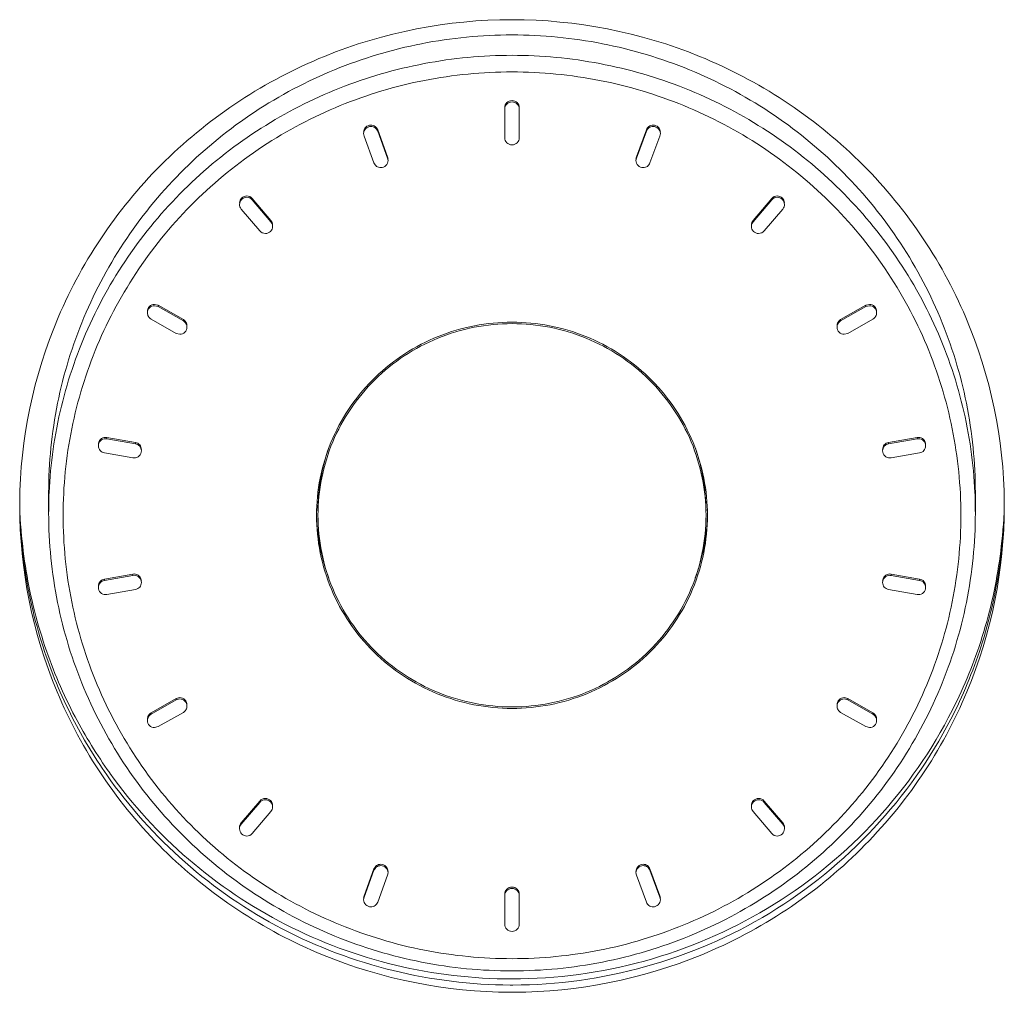
# Model space of a CAD drawing. Units: inches. Extents: x 0 to 10.8, y 0.8 to 7.8.
# Drawn here: x 4.5 to 4.7, y 4.5 to 4.7 of the extents above; entities that cross this region are included whole.
import ezdxf

# ---------------------------------------------------------------- set-up
doc = ezdxf.new("R2010")
doc.units = ezdxf.units.IN
doc.header["$MEASUREMENT"] = 0
doc.layers.get('0').update_dxf_attribs({"lineweight": 0})

msp = doc.modelspace()

# ---------------------------------------------------------------- linework, layer by layer
at = {"color": 18, "lineweight": 9, "true_color": 0x000000}
for p, q in [((4.62603, 4.68405), (4.62603, 4.68874)), ((4.62841, 4.68874), (4.62841, 4.68405)), ((4.6029, 4.68471), (4.60297, 4.68431)), ((4.60459, 4.67991), (4.60297, 4.68431)), ((4.6052, 4.68511), (4.6052, 4.68534)), ((4.6052, 4.68534), (4.60682, 4.68093)), ((4.6052, 4.68511), (4.60682, 4.68071)), ((4.64761, 4.68093), (4.64924, 4.68534)), ((4.64761, 4.68071), (4.64924, 4.68511)), ((4.64924, 4.68534), (4.64924, 4.68511)), ((4.65147, 4.68431), (4.64984, 4.67991)), ((4.65147, 4.68431), (4.65154, 4.68471)), ((4.60682, 4.68093), (4.60682, 4.68071)), ((4.60682, 4.68093), (4.6069, 4.68053)), ((4.6069, 4.68031), (4.60682, 4.68071)), ((4.64754, 4.68053), (4.64761, 4.68093)), ((4.64761, 4.68071), (4.64754, 4.68031)), ((4.64761, 4.68071), (4.64761, 4.68093)), ((4.58465, 4.67409), (4.5877, 4.6705)), ((4.58465, 4.67387), (4.58465, 4.67409)), ((4.66674, 4.6705), (4.66979, 4.67409)), ((4.66979, 4.67409), (4.66979, 4.67387)), ((4.58465, 4.67387), (4.5877, 4.67027)), ((4.66674, 4.67027), (4.66979, 4.67387)), ((4.58588, 4.66877), (4.58283, 4.67236)), ((4.67161, 4.67236), (4.66855, 4.66877)), ((4.5877, 4.6705), (4.5877, 4.67027)), ((4.66674, 4.67027), (4.66674, 4.6705)), ((4.56864, 4.65673), (4.56924, 4.65658)), ((4.56924, 4.65636), (4.56864, 4.65651)), ((4.56924, 4.65658), (4.57335, 4.65423)), ((4.56924, 4.65636), (4.56924, 4.65658)), ((4.56924, 4.65636), (4.57335, 4.65401)), ((4.68109, 4.65423), (4.6852, 4.65658)), ((4.68109, 4.65401), (4.6852, 4.65636)), ((4.6852, 4.65658), (4.6858, 4.65673)), ((4.6852, 4.65658), (4.6852, 4.65636)), ((4.6858, 4.65651), (4.6852, 4.65636)), ((4.57216, 4.65198), (4.56805, 4.65432)), ((4.57335, 4.65423), (4.57335, 4.65401)), ((4.68109, 4.65401), (4.68109, 4.65423)), ((4.68639, 4.65432), (4.68228, 4.65198)), ((4.57216, 4.65198), (4.57275, 4.65182)), ((4.68168, 4.65182), (4.68228, 4.65198)), ((4.56061, 4.63493), (4.56081, 4.63491)), ((4.56082, 4.63469), (4.56061, 4.6347)), ((4.56082, 4.63492), (4.56549, 4.6341)), ((4.56082, 4.63469), (4.56082, 4.63492)), ((4.56082, 4.63469), (4.56549, 4.63388)), ((4.56549, 4.6341), (4.56549, 4.63388)), ((4.68895, 4.6341), (4.69362, 4.63492)), ((4.68895, 4.63388), (4.69362, 4.63469)), ((4.68895, 4.63388), (4.68895, 4.6341)), ((4.69362, 4.63492), (4.69362, 4.63469)), ((4.69362, 4.63492), (4.69383, 4.63492)), ((4.69383, 4.63471), (4.69363, 4.63468)), ((4.56508, 4.63157), (4.5604, 4.63238)), ((4.69404, 4.63238), (4.68936, 4.63157)), ((4.56508, 4.63157), (4.56528, 4.63156)), ((4.68916, 4.63155), (4.68936, 4.63158)), ((4.55127, 4.62253), (4.55127, 4.62587)), ((4.70317, 4.62253), (4.70317, 4.62587)), ((4.5604, 4.61171), (4.56508, 4.61253)), ((4.5604, 4.61149), (4.56508, 4.61231)), ((4.5604, 4.61149), (4.5604, 4.61171)), ((4.56508, 4.61253), (4.56528, 4.61254)), ((4.56508, 4.61253), (4.56508, 4.61231)), ((4.56528, 4.61232), (4.56508, 4.6123)), ((4.68916, 4.61255), (4.68936, 4.61252)), ((4.68936, 4.61231), (4.68916, 4.61231)), ((4.68936, 4.61253), (4.69404, 4.61171)), ((4.68936, 4.61231), (4.68936, 4.61253)), ((4.68936, 4.61231), (4.69404, 4.61149)), ((4.69404, 4.61171), (4.69404, 4.61149)), ((4.56549, 4.61), (4.56082, 4.60918)), ((4.69362, 4.60918), (4.68895, 4.61)), ((4.56061, 4.60916), (4.56081, 4.60919)), ((4.69362, 4.60918), (4.69383, 4.60917)), ((4.56805, 4.58977), (4.57216, 4.59212)), ((4.56805, 4.58955), (4.57216, 4.59189)), ((4.57216, 4.59212), (4.57275, 4.59227)), ((4.57216, 4.59212), (4.57216, 4.59189)), ((4.57275, 4.59205), (4.57216, 4.59189)), ((4.68168, 4.59227), (4.68228, 4.59212)), ((4.68228, 4.59189), (4.68168, 4.59205)), ((4.68228, 4.59212), (4.68639, 4.58977)), ((4.68228, 4.59189), (4.68228, 4.59212)), ((4.68228, 4.59189), (4.68639, 4.58955)), ((4.62718, 4.59075), (4.62726, 4.59075)), ((4.62718, 4.59075), (4.62722, 4.59075)), ((4.62722, 4.59075), (4.62726, 4.59075)), ((4.56805, 4.58955), (4.56805, 4.58977)), ((4.57335, 4.58986), (4.56924, 4.58752)), ((4.6852, 4.58752), (4.68109, 4.58986)), ((4.68639, 4.58977), (4.68639, 4.58955)), ((4.56864, 4.58736), (4.56924, 4.58752)), ((4.6852, 4.58752), (4.6858, 4.58736)), ((4.56127, 4.57994), (4.5613, 4.5799)), ((4.56127, 4.57994), (4.5613, 4.5799)), ((4.58283, 4.57174), (4.58588, 4.57533)), ((4.58283, 4.57151), (4.58588, 4.57511)), ((4.58588, 4.57533), (4.58588, 4.57511)), ((4.66855, 4.57533), (4.67161, 4.57174)), ((4.66855, 4.57511), (4.66855, 4.57533)), ((4.66855, 4.57511), (4.67161, 4.57151)), ((4.5877, 4.5736), (4.58465, 4.57001)), ((4.66979, 4.57001), (4.66674, 4.5736)), ((4.58283, 4.57151), (4.58283, 4.57174)), ((4.67161, 4.57174), (4.67161, 4.57151)), ((4.60297, 4.55978), (4.60459, 4.56419)), ((4.60297, 4.55956), (4.60459, 4.56397)), ((4.60459, 4.56419), (4.60459, 4.56397)), ((4.60682, 4.56317), (4.6052, 4.55876)), ((4.60682, 4.56317), (4.6069, 4.56357)), ((4.64754, 4.56357), (4.64761, 4.56317)), ((4.64924, 4.55876), (4.64761, 4.56317)), ((4.64984, 4.56419), (4.65147, 4.55978)), ((4.64984, 4.56397), (4.64984, 4.56419)), ((4.64984, 4.56397), (4.65147, 4.55956)), ((4.6029, 4.55938), (4.60297, 4.55978)), ((4.60297, 4.55956), (4.6029, 4.55916)), ((4.60297, 4.55956), (4.60297, 4.55978)), ((4.62603, 4.55513), (4.62603, 4.55982)), ((4.62841, 4.55982), (4.62841, 4.55513)), ((4.65147, 4.55978), (4.65147, 4.55956)), ((4.65147, 4.55978), (4.65154, 4.55938)), ((4.65154, 4.55916), (4.65147, 4.55956))]:
    msp.add_line(p, q, dxfattribs=at)
for points, knots in [([(4.54652, 4.62428), (4.5466, 4.6346), (4.54877, 4.64502), (4.55284, 4.6546), (4.55692, 4.66421), (4.56293, 4.67296), (4.57037, 4.68025), (4.57785, 4.68758), (4.58678, 4.69343), (4.59648, 4.69738), (4.60621, 4.70134), (4.61671, 4.70339), (4.62722, 4.70339), (4.63772, 4.70339), (4.64823, 4.70134), (4.65796, 4.69738), (4.66766, 4.69343), (4.67659, 4.68758), (4.68407, 4.68025), (4.69151, 4.67296), (4.69751, 4.66421), (4.7016, 4.6546), (4.70567, 4.64502), (4.70784, 4.6346), (4.70792, 4.62428)], [0, 0, 0, 0, 1, 1, 1, 2, 2, 2, 3, 3, 3, 4, 4, 4, 5, 5, 5, 6, 6, 6, 7, 7, 7, 8, 8, 8, 8]), ([(4.55127, 4.62587), (4.55127, 4.63078), (4.55176, 4.63569), (4.55273, 4.64051), (4.5537, 4.64533), (4.55515, 4.65005), (4.55705, 4.65458), (4.55895, 4.65912), (4.56131, 4.66347), (4.56407, 4.66755), (4.56683, 4.67164), (4.57, 4.67545), (4.57351, 4.67892), (4.57703, 4.68239), (4.58089, 4.68552), (4.58502, 4.68825), (4.58916, 4.69098), (4.59357, 4.6933), (4.59815, 4.69518), (4.60275, 4.69706), (4.60753, 4.69849), (4.6124, 4.69945), (4.61728, 4.70041), (4.62226, 4.70089), (4.62722, 4.70089)], [0, 0, 0, 0, 1, 1, 1, 2, 2, 2, 3, 3, 3, 4, 4, 4, 5, 5, 5, 6, 6, 6, 7, 7, 7, 8, 8, 8, 8]), ([(4.62722, 4.70089), (4.63218, 4.70089), (4.63716, 4.70041), (4.64204, 4.69945), (4.64691, 4.69849), (4.65169, 4.69706), (4.65629, 4.69518), (4.66087, 4.6933), (4.66528, 4.69098), (4.66942, 4.68825), (4.67354, 4.68552), (4.67741, 4.68239), (4.68093, 4.67892), (4.68444, 4.67545), (4.68761, 4.67164), (4.69037, 4.66755), (4.69313, 4.66347), (4.69549, 4.65912), (4.69739, 4.65458), (4.69929, 4.65005), (4.70074, 4.64533), (4.70171, 4.64051), (4.70268, 4.63569), (4.70317, 4.63078), (4.70317, 4.62587)], [0, 0, 0, 0, 1, 1, 1, 2, 2, 2, 3, 3, 3, 4, 4, 4, 5, 5, 5, 6, 6, 6, 7, 7, 7, 8, 8, 8, 8]), ([(4.62722, 4.69755), (4.6224, 4.69755), (4.61756, 4.69709), (4.61282, 4.69619), (4.60808, 4.69528), (4.60342, 4.69393), (4.59894, 4.69215), (4.59446, 4.69038), (4.59015, 4.68818), (4.58608, 4.68559), (4.58203, 4.68301), (4.57822, 4.68005), (4.57472, 4.67674), (4.57124, 4.67345), (4.56806, 4.66982), (4.56527, 4.66593), (4.56248, 4.66204), (4.56006, 4.65789), (4.55806, 4.65354), (4.55606, 4.6492), (4.55449, 4.64467), (4.55336, 4.64002), (4.55223, 4.63538), (4.55156, 4.63063), (4.55134, 4.62587)], [0, 0, 0, 0, 1, 1, 1, 2, 2, 2, 3, 3, 3, 4, 4, 4, 5, 5, 5, 6, 6, 6, 7, 7, 7, 8, 8, 8, 8]), ([(4.7031, 4.62587), (4.70288, 4.63063), (4.7022, 4.63538), (4.70108, 4.64002), (4.69995, 4.64467), (4.69838, 4.6492), (4.69638, 4.65354), (4.69438, 4.65789), (4.69196, 4.66204), (4.68917, 4.66593), (4.68638, 4.66982), (4.6832, 4.67345), (4.67972, 4.67674), (4.67622, 4.68005), (4.67241, 4.68301), (4.66836, 4.68559), (4.66429, 4.68818), (4.65998, 4.69038), (4.6555, 4.69215), (4.65102, 4.69393), (4.64636, 4.69528), (4.64162, 4.69619), (4.63688, 4.69709), (4.63204, 4.69755), (4.62722, 4.69755)], [0, 0, 0, 0, 1, 1, 1, 2, 2, 2, 3, 3, 3, 4, 4, 4, 5, 5, 5, 6, 6, 6, 7, 7, 7, 8, 8, 8, 8]), ([(4.62722, 4.69483), (4.62241, 4.69483), (4.61759, 4.69436), (4.61286, 4.69344), (4.60814, 4.69251), (4.60351, 4.69112), (4.59906, 4.6893), (4.59462, 4.68748), (4.59035, 4.68523), (4.58634, 4.68259), (4.58234, 4.67995), (4.5786, 4.67691), (4.57519, 4.67355), (4.57179, 4.67019), (4.56872, 4.66649), (4.56604, 4.66253), (4.56337, 4.65858), (4.56109, 4.65437), (4.55924, 4.64997), (4.5574, 4.64558), (4.55599, 4.64101), (4.55505, 4.63634), (4.55412, 4.63167), (4.55364, 4.62692), (4.55364, 4.62216), (4.55364, 4.6174), (4.55412, 4.61265), (4.55505, 4.60798), (4.55599, 4.60331), (4.5574, 4.59874), (4.55924, 4.59435), (4.56109, 4.58995), (4.56337, 4.58574), (4.56604, 4.58179), (4.56872, 4.57783), (4.57179, 4.57413), (4.57519, 4.57077), (4.5786, 4.56741), (4.58234, 4.56437), (4.58634, 4.56174), (4.59035, 4.55909), (4.59462, 4.55684), (4.59906, 4.55502), (4.60351, 4.5532), (4.60814, 4.55181), (4.61286, 4.55088), (4.61759, 4.54996), (4.62241, 4.54949), (4.62722, 4.54949)], [0, 0, 0, 0, 1, 1, 1, 2, 2, 2, 3, 3, 3, 4, 4, 4, 5, 5, 5, 6, 6, 6, 7, 7, 7, 8, 8, 8, 9, 9, 9, 10, 10, 10, 11, 11, 11, 12, 12, 12, 13, 13, 13, 14, 14, 14, 15, 15, 15, 16, 16, 16, 16]), ([(4.62722, 4.54949), (4.63203, 4.54949), (4.63685, 4.54996), (4.64157, 4.55088), (4.6463, 4.55181), (4.65093, 4.5532), (4.65538, 4.55502), (4.65982, 4.55684), (4.66409, 4.55909), (4.6681, 4.56174), (4.6721, 4.56437), (4.67584, 4.56741), (4.67925, 4.57077), (4.68265, 4.57413), (4.68572, 4.57783), (4.6884, 4.58179), (4.69107, 4.58574), (4.69335, 4.58995), (4.6952, 4.59435), (4.69704, 4.59874), (4.69844, 4.60331), (4.69938, 4.60798), (4.70032, 4.61265), (4.7008, 4.6174), (4.7008, 4.62216), (4.7008, 4.62692), (4.70032, 4.63167), (4.69938, 4.63634), (4.69844, 4.64101), (4.69704, 4.64558), (4.6952, 4.64997), (4.69335, 4.65437), (4.69107, 4.65858), (4.6884, 4.66253), (4.68572, 4.66649), (4.68265, 4.67019), (4.67925, 4.67355), (4.67584, 4.67691), (4.6721, 4.67995), (4.6681, 4.68259), (4.66409, 4.68523), (4.65982, 4.68748), (4.65538, 4.6893), (4.65093, 4.69112), (4.6463, 4.69251), (4.64157, 4.69344), (4.63685, 4.69436), (4.63203, 4.69483), (4.62722, 4.69483)], [0, 0, 0, 0, 1, 1, 1, 2, 2, 2, 3, 3, 3, 4, 4, 4, 5, 5, 5, 6, 6, 6, 7, 7, 7, 8, 8, 8, 9, 9, 9, 10, 10, 10, 11, 11, 11, 12, 12, 12, 13, 13, 13, 14, 14, 14, 15, 15, 15, 16, 16, 16, 16]), ([(4.62603, 4.68897), (4.62603, 4.68926), (4.62616, 4.68958), (4.62638, 4.68979), (4.6266, 4.69001), (4.62692, 4.69014), (4.62722, 4.69014)], [0, 0, 0, 0, 1, 1, 1, 2, 2, 2, 2]), ([(4.62722, 4.68991), (4.62692, 4.68991), (4.6266, 4.68979), (4.62638, 4.68957), (4.62616, 4.68935), (4.62603, 4.68904), (4.62603, 4.68874)], [0, 0, 0, 0, 1, 1, 1, 2, 2, 2, 2]), ([(4.62722, 4.69014), (4.62752, 4.69014), (4.62784, 4.69001), (4.62806, 4.68979), (4.62828, 4.68958), (4.62841, 4.68926), (4.62841, 4.68897)], [0, 0, 0, 0, 1, 1, 1, 2, 2, 2, 2]), ([(4.62841, 4.68874), (4.62841, 4.68904), (4.62828, 4.68935), (4.62806, 4.68957), (4.62784, 4.68979), (4.62752, 4.68991), (4.62722, 4.68991)], [0, 0, 0, 0, 1, 1, 1, 2, 2, 2, 2]), ([(4.6029, 4.68494), (4.6029, 4.68524), (4.60303, 4.68555), (4.60325, 4.68577), (4.60347, 4.68598), (4.60378, 4.68611), (4.60409, 4.68611)], [0, 0, 0, 0, 1, 1, 1, 2, 2, 2, 2]), ([(4.60409, 4.68589), (4.60378, 4.68589), (4.60347, 4.68576), (4.60325, 4.68554), (4.60303, 4.68532), (4.6029, 4.68501), (4.6029, 4.68471)], [0, 0, 0, 0, 1, 1, 1, 2, 2, 2, 2]), ([(4.60409, 4.68611), (4.60432, 4.68611), (4.60457, 4.68603), (4.60477, 4.6859), (4.60496, 4.68576), (4.60512, 4.68556), (4.6052, 4.68534)], [0, 0, 0, 0, 1, 1, 1, 2, 2, 2, 2]), ([(4.6052, 4.68511), (4.60512, 4.68534), (4.60496, 4.68554), (4.60477, 4.68567), (4.60457, 4.68581), (4.60432, 4.68589), (4.60409, 4.68589)], [0, 0, 0, 0, 1, 1, 1, 2, 2, 2, 2]), ([(4.64924, 4.68534), (4.64932, 4.68556), (4.64947, 4.68576), (4.64967, 4.6859), (4.64987, 4.68603), (4.65012, 4.68611), (4.65035, 4.68611)], [0, 0, 0, 0, 1, 1, 1, 2, 2, 2, 2]), ([(4.65035, 4.68589), (4.65012, 4.68589), (4.64987, 4.68581), (4.64967, 4.68567), (4.64947, 4.68554), (4.64932, 4.68534), (4.64924, 4.68511)], [0, 0, 0, 0, 1, 1, 1, 2, 2, 2, 2]), ([(4.65035, 4.68611), (4.65066, 4.68611), (4.65097, 4.68598), (4.65119, 4.68577), (4.65141, 4.68555), (4.65154, 4.68524), (4.65154, 4.68494)], [0, 0, 0, 0, 1, 1, 1, 2, 2, 2, 2]), ([(4.65154, 4.68471), (4.65154, 4.68501), (4.65141, 4.68532), (4.65119, 4.68554), (4.65097, 4.68576), (4.65066, 4.68589), (4.65035, 4.68589)], [0, 0, 0, 0, 1, 1, 1, 2, 2, 2, 2]), ([(4.62603, 4.68405), (4.62603, 4.68375), (4.62616, 4.68344), (4.62638, 4.68323), (4.6266, 4.68301), (4.62692, 4.68288), (4.62722, 4.68288)], [0, 0, 0, 0, 1, 1, 1, 2, 2, 2, 2]), ([(4.62722, 4.68288), (4.62752, 4.68288), (4.62784, 4.68301), (4.62806, 4.68323), (4.62828, 4.68344), (4.62841, 4.68375), (4.62841, 4.68405)], [0, 0, 0, 0, 1, 1, 1, 2, 2, 2, 2]), ([(4.60459, 4.67991), (4.60468, 4.67969), (4.60483, 4.67949), (4.60503, 4.67935), (4.60523, 4.67921), (4.60547, 4.67914), (4.60571, 4.67914)], [0, 0, 0, 0, 1, 1, 1, 2, 2, 2, 2]), ([(4.60571, 4.67914), (4.60601, 4.67914), (4.60633, 4.67926), (4.60655, 4.67948), (4.60677, 4.6797), (4.6069, 4.68001), (4.6069, 4.68031)], [0, 0, 0, 0, 1, 1, 1, 2, 2, 2, 2]), ([(4.64754, 4.68031), (4.64754, 4.68001), (4.64767, 4.6797), (4.64789, 4.67948), (4.64811, 4.67926), (4.64843, 4.67914), (4.64873, 4.67914)], [0, 0, 0, 0, 1, 1, 1, 2, 2, 2, 2]), ([(4.64873, 4.67914), (4.64897, 4.67914), (4.64921, 4.67921), (4.64941, 4.67935), (4.64961, 4.67949), (4.64976, 4.67969), (4.64984, 4.67991)], [0, 0, 0, 0, 1, 1, 1, 2, 2, 2, 2]), ([(4.58256, 4.67334), (4.58256, 4.67364), (4.58268, 4.67395), (4.5829, 4.67416), (4.58313, 4.67438), (4.58344, 4.67451), (4.58374, 4.67451)], [0, 0, 0, 0, 1, 1, 1, 2, 2, 2, 2]), ([(4.58374, 4.67429), (4.58344, 4.67429), (4.58313, 4.67416), (4.5829, 4.67394), (4.58268, 4.67372), (4.58256, 4.67341), (4.58256, 4.67311)], [0, 0, 0, 0, 1, 1, 1, 2, 2, 2, 2]), ([(4.6707, 4.67451), (4.671, 4.67451), (4.67131, 4.67438), (4.67154, 4.67416), (4.67176, 4.67395), (4.67188, 4.67364), (4.67188, 4.67334)], [0, 0, 0, 0, 1, 1, 1, 2, 2, 2, 2]), ([(4.67188, 4.67311), (4.67188, 4.67341), (4.67176, 4.67372), (4.67154, 4.67394), (4.67131, 4.67416), (4.671, 4.67429), (4.6707, 4.67429)], [0, 0, 0, 0, 1, 1, 1, 2, 2, 2, 2]), ([(4.58679, 4.66835), (4.5871, 4.66835), (4.58741, 4.66847), (4.58763, 4.66869), (4.58785, 4.66891), (4.58798, 4.66922), (4.58798, 4.66952)], [0, 0, 0, 0, 1, 1, 1, 2, 2, 2, 2]), ([(4.66646, 4.66952), (4.66646, 4.66922), (4.66659, 4.66891), (4.66681, 4.66869), (4.66703, 4.66847), (4.66734, 4.66835), (4.66765, 4.66835)], [0, 0, 0, 0, 1, 1, 1, 2, 2, 2, 2]), ([(4.56746, 4.65556), (4.56746, 4.65586), (4.56758, 4.65617), (4.5678, 4.65639), (4.56803, 4.65661), (4.56834, 4.65673), (4.56864, 4.65673)], [0, 0, 0, 0, 1, 1, 1, 2, 2, 2, 2]), ([(4.56864, 4.65651), (4.56834, 4.65651), (4.56803, 4.65639), (4.5678, 4.65617), (4.56758, 4.65595), (4.56746, 4.65564), (4.56746, 4.65534)], [0, 0, 0, 0, 1, 1, 1, 2, 2, 2, 2]), ([(4.6858, 4.65673), (4.6861, 4.65673), (4.68641, 4.65661), (4.68663, 4.65639), (4.68685, 4.65617), (4.68698, 4.65586), (4.68698, 4.65556)], [0, 0, 0, 0, 1, 1, 1, 2, 2, 2, 2]), ([(4.68698, 4.65534), (4.68698, 4.65564), (4.68685, 4.65595), (4.68663, 4.65617), (4.68641, 4.65639), (4.6861, 4.65651), (4.6858, 4.65651)], [0, 0, 0, 0, 1, 1, 1, 2, 2, 2, 2]), ([(4.56746, 4.65534), (4.56746, 4.65514), (4.56751, 4.65493), (4.56762, 4.65475), (4.56772, 4.65458), (4.56787, 4.65443), (4.56805, 4.65432)], [0, 0, 0, 0, 1, 1, 1, 2, 2, 2, 2]), ([(4.68639, 4.65432), (4.68657, 4.65443), (4.68672, 4.65458), (4.68682, 4.65475), (4.68693, 4.65493), (4.68698, 4.65514), (4.68698, 4.65534)], [0, 0, 0, 0, 1, 1, 1, 2, 2, 2, 2]), ([(4.57335, 4.65423), (4.57352, 4.65413), (4.57368, 4.65398), (4.57378, 4.6538), (4.57389, 4.65363), (4.57394, 4.65342), (4.57394, 4.65322)], [0, 0, 0, 0, 1, 1, 1, 2, 2, 2, 2]), ([(4.57394, 4.653), (4.57394, 4.6532), (4.57389, 4.6534), (4.57378, 4.65358), (4.57368, 4.65376), (4.57352, 4.65391), (4.57335, 4.65401)], [0, 0, 0, 0, 1, 1, 1, 2, 2, 2, 2]), ([(4.59519, 4.62292), (4.59529, 4.62697), (4.59619, 4.63105), (4.59784, 4.6348), (4.59949, 4.63855), (4.60189, 4.64196), (4.60484, 4.64481), (4.6078, 4.64766), (4.61131, 4.64993), (4.61514, 4.65147), (4.61897, 4.65301), (4.62312, 4.65381), (4.62722, 4.65381)], [0, 0, 0, 0, 1, 1, 1, 2, 2, 2, 3, 3, 3, 4, 4, 4, 4]), ([(4.62722, 4.65357), (4.62308, 4.65357), (4.61891, 4.65276), (4.61505, 4.65118), (4.6112, 4.64961), (4.60768, 4.64728), (4.60473, 4.64437), (4.6018, 4.64147), (4.59943, 4.63799), (4.59784, 4.63418), (4.59624, 4.63038), (4.59541, 4.62625), (4.59541, 4.62216)], [0, 0, 0, 0, 1, 1, 1, 2, 2, 2, 3, 3, 3, 4, 4, 4, 4]), ([(4.62722, 4.65381), (4.63132, 4.65381), (4.63547, 4.65301), (4.6393, 4.65147), (4.64313, 4.64993), (4.64664, 4.64766), (4.6496, 4.64481), (4.65255, 4.64196), (4.65494, 4.63855), (4.6566, 4.6348), (4.65824, 4.63105), (4.65915, 4.62697), (4.65925, 4.62292)], [0, 0, 0, 0, 1, 1, 1, 2, 2, 2, 3, 3, 3, 4, 4, 4, 4]), ([(4.65902, 4.62216), (4.65902, 4.62625), (4.65819, 4.63038), (4.6566, 4.63418), (4.65501, 4.63799), (4.65264, 4.64147), (4.64971, 4.64437), (4.64676, 4.64728), (4.64324, 4.64961), (4.63939, 4.65118), (4.63553, 4.65276), (4.63135, 4.65357), (4.62722, 4.65357)], [0, 0, 0, 0, 1, 1, 1, 2, 2, 2, 3, 3, 3, 4, 4, 4, 4]), ([(4.6805, 4.65322), (4.6805, 4.65342), (4.68055, 4.65363), (4.68066, 4.6538), (4.68076, 4.65398), (4.68091, 4.65413), (4.68109, 4.65423)], [0, 0, 0, 0, 1, 1, 1, 2, 2, 2, 2]), ([(4.68109, 4.65401), (4.68091, 4.65391), (4.68076, 4.65376), (4.68066, 4.65358), (4.68055, 4.6534), (4.6805, 4.6532), (4.6805, 4.653)], [0, 0, 0, 0, 1, 1, 1, 2, 2, 2, 2]), ([(4.57275, 4.65182), (4.57306, 4.65182), (4.57337, 4.65195), (4.57359, 4.65217), (4.57381, 4.65238), (4.57394, 4.6527), (4.57394, 4.653)], [0, 0, 0, 0, 1, 1, 1, 2, 2, 2, 2]), ([(4.6805, 4.653), (4.6805, 4.6527), (4.68063, 4.65238), (4.68085, 4.65217), (4.68107, 4.65195), (4.68138, 4.65182), (4.68168, 4.65182)], [0, 0, 0, 0, 1, 1, 1, 2, 2, 2, 2]), ([(4.55942, 4.63376), (4.55942, 4.63406), (4.55955, 4.63437), (4.55977, 4.63459), (4.55999, 4.63481), (4.56031, 4.63493), (4.56061, 4.63493)], [0, 0, 0, 0, 1, 1, 1, 2, 2, 2, 2]), ([(4.56061, 4.63471), (4.56031, 4.63471), (4.55999, 4.63459), (4.55977, 4.63437), (4.55955, 4.63415), (4.55942, 4.63384), (4.55942, 4.63354)], [0, 0, 0, 0, 1, 1, 1, 2, 2, 2, 2]), ([(4.56549, 4.6341), (4.56576, 4.63405), (4.56601, 4.63391), (4.56619, 4.6337), (4.56637, 4.63349), (4.56647, 4.63321), (4.56647, 4.63295)], [0, 0, 0, 0, 1, 1, 1, 2, 2, 2, 2]), ([(4.56647, 4.63272), (4.56647, 4.63299), (4.56637, 4.63327), (4.56619, 4.63348), (4.56601, 4.63369), (4.56576, 4.63383), (4.56549, 4.63388)], [0, 0, 0, 0, 1, 1, 1, 2, 2, 2, 2]), ([(4.68797, 4.63295), (4.68797, 4.63321), (4.68807, 4.63349), (4.68825, 4.6337), (4.68843, 4.63391), (4.68868, 4.63405), (4.68895, 4.6341)], [0, 0, 0, 0, 1, 1, 1, 2, 2, 2, 2]), ([(4.68895, 4.63388), (4.68868, 4.63383), (4.68843, 4.63369), (4.68825, 4.63348), (4.68807, 4.63327), (4.68797, 4.63299), (4.68797, 4.63272)], [0, 0, 0, 0, 1, 1, 1, 2, 2, 2, 2]), ([(4.69383, 4.63493), (4.69413, 4.63493), (4.69445, 4.63481), (4.69467, 4.63459), (4.69489, 4.63437), (4.69502, 4.63406), (4.69502, 4.63376)], [0, 0, 0, 0, 1, 1, 1, 2, 2, 2, 2]), ([(4.69502, 4.63354), (4.69502, 4.63384), (4.69489, 4.63415), (4.69467, 4.63437), (4.69445, 4.63459), (4.69413, 4.63471), (4.69383, 4.63471)], [0, 0, 0, 0, 1, 1, 1, 2, 2, 2, 2]), ([(4.55942, 4.63354), (4.55942, 4.63327), (4.55952, 4.63299), (4.5597, 4.63278), (4.55988, 4.63257), (4.56014, 4.63243), (4.5604, 4.63238)], [0, 0, 0, 0, 1, 1, 1, 2, 2, 2, 2]), ([(4.56528, 4.63155), (4.56559, 4.63155), (4.5659, 4.63168), (4.56612, 4.63189), (4.56634, 4.63211), (4.56647, 4.63242), (4.56647, 4.63272)], [0, 0, 0, 0, 1, 1, 1, 2, 2, 2, 2]), ([(4.68797, 4.63272), (4.68797, 4.63242), (4.6881, 4.63211), (4.68832, 4.63189), (4.68854, 4.63168), (4.68885, 4.63155), (4.68916, 4.63155)], [0, 0, 0, 0, 1, 1, 1, 2, 2, 2, 2]), ([(4.69404, 4.63238), (4.6943, 4.63243), (4.69456, 4.63257), (4.69474, 4.63278), (4.69492, 4.63299), (4.69502, 4.63327), (4.69502, 4.63354)], [0, 0, 0, 0, 1, 1, 1, 2, 2, 2, 2]), ([(4.62695, 4.54398), (4.61649, 4.54401), (4.60591, 4.54611), (4.59616, 4.55012), (4.58643, 4.55412), (4.57752, 4.56003), (4.57006, 4.56741), (4.56265, 4.57476), (4.55667, 4.58358), (4.55264, 4.59324), (4.54862, 4.60287), (4.54652, 4.61333), (4.54652, 4.62368)], [0, 0, 0, 0, 1, 1, 1, 2, 2, 2, 3, 3, 3, 4, 4, 4, 4]), ([(4.55127, 4.62253), (4.55127, 4.61763), (4.55176, 4.61271), (4.55273, 4.60789), (4.5537, 4.60306), (4.55515, 4.59834), (4.55705, 4.59381), (4.55896, 4.58927), (4.56131, 4.58491), (4.56407, 4.58083), (4.56684, 4.57674), (4.57001, 4.57293), (4.57352, 4.56946), (4.57704, 4.56598), (4.5809, 4.56285), (4.58503, 4.56013), (4.58917, 4.5574), (4.59357, 4.55507), (4.59816, 4.5532), (4.60275, 4.55132), (4.60753, 4.54988), (4.6124, 4.54893), (4.61728, 4.54797), (4.62226, 4.54749), (4.62722, 4.54749)], [0, 0, 0, 0, 1, 1, 1, 2, 2, 2, 3, 3, 3, 4, 4, 4, 5, 5, 5, 6, 6, 6, 7, 7, 7, 8, 8, 8, 8]), ([(4.62722, 4.54749), (4.63218, 4.54749), (4.63716, 4.54797), (4.64203, 4.54893), (4.64691, 4.54988), (4.65169, 4.55132), (4.65628, 4.5532), (4.66087, 4.55507), (4.66527, 4.5574), (4.66941, 4.56013), (4.67354, 4.56285), (4.6774, 4.56598), (4.68092, 4.56946), (4.68443, 4.57293), (4.6876, 4.57674), (4.69037, 4.58083), (4.69313, 4.58491), (4.69548, 4.58927), (4.69739, 4.59381), (4.69929, 4.59834), (4.70074, 4.60306), (4.70171, 4.60789), (4.70268, 4.61271), (4.70317, 4.61763), (4.70317, 4.62253)], [0, 0, 0, 0, 1, 1, 1, 2, 2, 2, 3, 3, 3, 4, 4, 4, 5, 5, 5, 6, 6, 6, 7, 7, 7, 8, 8, 8, 8]), ([(4.70792, 4.62368), (4.70792, 4.61334), (4.70582, 4.60287), (4.7018, 4.59325), (4.69777, 4.58359), (4.69181, 4.57478), (4.68439, 4.56743), (4.67695, 4.56005), (4.66804, 4.55414), (4.65832, 4.55014), (4.64857, 4.54612), (4.638, 4.54402), (4.62754, 4.54398)], [0, 0, 0, 0, 1, 1, 1, 2, 2, 2, 3, 3, 3, 4, 4, 4, 4]), ([(4.62722, 4.59051), (4.62305, 4.59051), (4.61884, 4.59133), (4.61496, 4.59292), (4.61108, 4.5945), (4.60753, 4.59685), (4.60456, 4.59978), (4.60161, 4.6027), (4.59922, 4.60621), (4.59762, 4.61005), (4.59601, 4.61388), (4.59518, 4.61804), (4.59518, 4.62216)], [0, 0, 0, 0, 1, 1, 1, 2, 2, 2, 3, 3, 3, 4, 4, 4, 4]), ([(4.59541, 4.62216), (4.59541, 4.61808), (4.59624, 4.61395), (4.59783, 4.61015), (4.59943, 4.60634), (4.60178, 4.60286), (4.60471, 4.59996), (4.60766, 4.59705), (4.61118, 4.59472), (4.61502, 4.59315), (4.61887, 4.59157), (4.62304, 4.59075), (4.62718, 4.59075)], [0, 0, 0, 0, 1, 1, 1, 2, 2, 2, 3, 3, 3, 4, 4, 4, 4]), ([(4.65926, 4.62216), (4.65926, 4.61804), (4.65843, 4.61388), (4.65682, 4.61005), (4.65521, 4.60621), (4.65283, 4.6027), (4.64988, 4.59978), (4.64691, 4.59685), (4.64335, 4.5945), (4.63948, 4.59292), (4.6356, 4.59133), (4.63139, 4.59051), (4.62722, 4.59051)], [0, 0, 0, 0, 1, 1, 1, 2, 2, 2, 3, 3, 3, 4, 4, 4, 4]), ([(4.62726, 4.59075), (4.63139, 4.59075), (4.63557, 4.59157), (4.63942, 4.59315), (4.64326, 4.59472), (4.64678, 4.59705), (4.64972, 4.59996), (4.65265, 4.60286), (4.65501, 4.60634), (4.65661, 4.61015), (4.6582, 4.61395), (4.65902, 4.61808), (4.65902, 4.62216)], [0, 0, 0, 0, 1, 1, 1, 2, 2, 2, 3, 3, 3, 4, 4, 4, 4]), ([(4.55942, 4.61056), (4.55942, 4.61083), (4.55952, 4.6111), (4.5597, 4.61131), (4.55988, 4.61152), (4.56014, 4.61167), (4.5604, 4.61171)], [0, 0, 0, 0, 1, 1, 1, 2, 2, 2, 2]), ([(4.5604, 4.61149), (4.56014, 4.61144), (4.55988, 4.6113), (4.5597, 4.61109), (4.55952, 4.61088), (4.55942, 4.6106), (4.55942, 4.61034)], [0, 0, 0, 0, 1, 1, 1, 2, 2, 2, 2]), ([(4.56528, 4.61255), (4.56559, 4.61255), (4.5659, 4.61242), (4.56612, 4.6122), (4.56634, 4.61198), (4.56647, 4.61167), (4.56647, 4.61137)], [0, 0, 0, 0, 1, 1, 1, 2, 2, 2, 2]), ([(4.56647, 4.61115), (4.56647, 4.61145), (4.56634, 4.61176), (4.56612, 4.61198), (4.5659, 4.6122), (4.56559, 4.61232), (4.56528, 4.61232)], [0, 0, 0, 0, 1, 1, 1, 2, 2, 2, 2]), ([(4.56549, 4.61), (4.56576, 4.61004), (4.56601, 4.61019), (4.56619, 4.6104), (4.56637, 4.61061), (4.56647, 4.61088), (4.56647, 4.61115)], [0, 0, 0, 0, 1, 1, 1, 2, 2, 2, 2]), ([(4.68797, 4.61137), (4.68797, 4.61167), (4.6881, 4.61198), (4.68832, 4.6122), (4.68854, 4.61242), (4.68885, 4.61255), (4.68916, 4.61255)], [0, 0, 0, 0, 1, 1, 1, 2, 2, 2, 2]), ([(4.68916, 4.61232), (4.68885, 4.61232), (4.68854, 4.6122), (4.68832, 4.61198), (4.6881, 4.61176), (4.68797, 4.61145), (4.68797, 4.61115)], [0, 0, 0, 0, 1, 1, 1, 2, 2, 2, 2]), ([(4.68797, 4.61115), (4.68797, 4.61088), (4.68807, 4.61061), (4.68825, 4.6104), (4.68843, 4.61019), (4.68868, 4.61004), (4.68895, 4.61)], [0, 0, 0, 0, 1, 1, 1, 2, 2, 2, 2]), ([(4.69404, 4.61171), (4.6943, 4.61167), (4.69456, 4.61152), (4.69474, 4.61131), (4.69492, 4.6111), (4.69502, 4.61083), (4.69502, 4.61056)], [0, 0, 0, 0, 1, 1, 1, 2, 2, 2, 2]), ([(4.69502, 4.61034), (4.69502, 4.6106), (4.69492, 4.61088), (4.69474, 4.61109), (4.69456, 4.6113), (4.6943, 4.61144), (4.69404, 4.61149)], [0, 0, 0, 0, 1, 1, 1, 2, 2, 2, 2]), ([(4.55942, 4.61034), (4.55942, 4.61004), (4.55955, 4.60973), (4.55977, 4.60951), (4.55999, 4.60929), (4.56031, 4.60916), (4.56061, 4.60916)], [0, 0, 0, 0, 1, 1, 1, 2, 2, 2, 2]), ([(4.69383, 4.60916), (4.69413, 4.60916), (4.69445, 4.60929), (4.69467, 4.60951), (4.69489, 4.60973), (4.69502, 4.61004), (4.69502, 4.61034)], [0, 0, 0, 0, 1, 1, 1, 2, 2, 2, 2]), ([(4.57275, 4.59227), (4.57306, 4.59227), (4.57337, 4.59215), (4.57359, 4.59193), (4.57381, 4.59171), (4.57394, 4.5914), (4.57394, 4.5911)], [0, 0, 0, 0, 1, 1, 1, 2, 2, 2, 2]), ([(4.57394, 4.59088), (4.57394, 4.59118), (4.57381, 4.59149), (4.57359, 4.59171), (4.57337, 4.59193), (4.57306, 4.59205), (4.57275, 4.59205)], [0, 0, 0, 0, 1, 1, 1, 2, 2, 2, 2]), ([(4.6805, 4.5911), (4.6805, 4.5914), (4.68063, 4.59171), (4.68085, 4.59193), (4.68107, 4.59215), (4.68138, 4.59227), (4.68168, 4.59227)], [0, 0, 0, 0, 1, 1, 1, 2, 2, 2, 2]), ([(4.68168, 4.59205), (4.68138, 4.59205), (4.68107, 4.59193), (4.68085, 4.59171), (4.68063, 4.59149), (4.6805, 4.59118), (4.6805, 4.59088)], [0, 0, 0, 0, 1, 1, 1, 2, 2, 2, 2]), ([(4.57335, 4.58986), (4.57352, 4.58996), (4.57368, 4.59011), (4.57378, 4.59029), (4.57389, 4.59047), (4.57394, 4.59068), (4.57394, 4.59088)], [0, 0, 0, 0, 1, 1, 1, 2, 2, 2, 2]), ([(4.6805, 4.59088), (4.6805, 4.59068), (4.68055, 4.59047), (4.68066, 4.59029), (4.68076, 4.59011), (4.68091, 4.58996), (4.68109, 4.58986)], [0, 0, 0, 0, 1, 1, 1, 2, 2, 2, 2]), ([(4.56746, 4.58876), (4.56746, 4.58896), (4.56751, 4.58917), (4.56762, 4.58934), (4.56772, 4.58952), (4.56787, 4.58967), (4.56805, 4.58977)], [0, 0, 0, 0, 1, 1, 1, 2, 2, 2, 2]), ([(4.56805, 4.58955), (4.56787, 4.58945), (4.56772, 4.5893), (4.56762, 4.58912), (4.56751, 4.58894), (4.56746, 4.58874), (4.56746, 4.58853)], [0, 0, 0, 0, 1, 1, 1, 2, 2, 2, 2]), ([(4.62722, 4.54617), (4.63452, 4.54617), (4.64186, 4.54716), (4.64892, 4.5491), (4.65597, 4.55105), (4.66276, 4.55395), (4.66903, 4.5577), (4.67528, 4.56144), (4.68102, 4.56603), (4.68605, 4.57131), (4.69106, 4.57658), (4.69535, 4.58255), (4.69874, 4.58895)], [0, 0, 0, 0, 1, 1, 1, 2, 2, 2, 3, 3, 3, 4, 4, 4, 4]), ([(4.62734, 4.54517), (4.64192, 4.54519), (4.65678, 4.54926), (4.66946, 4.55696), (4.68207, 4.56461), (4.69252, 4.57585), (4.69915, 4.58874)], [0, 0, 0, 0, 1, 1, 1, 2, 2, 2, 2]), ([(4.68639, 4.58977), (4.68657, 4.58967), (4.68672, 4.58952), (4.68682, 4.58934), (4.68693, 4.58917), (4.68698, 4.58896), (4.68698, 4.58876)], [0, 0, 0, 0, 1, 1, 1, 2, 2, 2, 2]), ([(4.68698, 4.58853), (4.68698, 4.58874), (4.68693, 4.58894), (4.68682, 4.58912), (4.68672, 4.5893), (4.68657, 4.58945), (4.68639, 4.58955)], [0, 0, 0, 0, 1, 1, 1, 2, 2, 2, 2]), ([(4.56746, 4.58853), (4.56746, 4.58824), (4.56758, 4.58792), (4.5678, 4.58771), (4.56803, 4.58749), (4.56834, 4.58736), (4.56864, 4.58736)], [0, 0, 0, 0, 1, 1, 1, 2, 2, 2, 2]), ([(4.6858, 4.58736), (4.6861, 4.58736), (4.68641, 4.58749), (4.68663, 4.58771), (4.68685, 4.58792), (4.68698, 4.58824), (4.68698, 4.58853)], [0, 0, 0, 0, 1, 1, 1, 2, 2, 2, 2]), ([(4.56079, 4.57962), (4.5681, 4.56916), (4.5781, 4.56035), (4.58956, 4.55437), (4.60108, 4.54837), (4.61408, 4.54522), (4.6269, 4.54517)], [0, 0, 0, 0, 1, 1, 1, 2, 2, 2, 2]), ([(4.5613, 4.5799), (4.565, 4.57471), (4.56935, 4.56996), (4.57419, 4.56579), (4.57905, 4.56161), (4.5844, 4.55802), (4.5901, 4.5551), (4.59581, 4.55218), (4.60187, 4.54994), (4.60812, 4.54843), (4.61437, 4.54693), (4.62081, 4.54617), (4.62722, 4.54617)], [0, 0, 0, 0, 1, 1, 1, 2, 2, 2, 3, 3, 3, 4, 4, 4, 4]), ([(4.58679, 4.57575), (4.5871, 4.57575), (4.58741, 4.57562), (4.58763, 4.5754), (4.58785, 4.57519), (4.58798, 4.57488), (4.58798, 4.57458)], [0, 0, 0, 0, 1, 1, 1, 2, 2, 2, 2]), ([(4.66646, 4.57458), (4.66646, 4.57488), (4.66659, 4.57519), (4.66681, 4.5754), (4.66703, 4.57562), (4.66734, 4.57575), (4.66765, 4.57575)], [0, 0, 0, 0, 1, 1, 1, 2, 2, 2, 2]), ([(4.58798, 4.57435), (4.58798, 4.57465), (4.58785, 4.57496), (4.58763, 4.57518), (4.58741, 4.5754), (4.5871, 4.57553), (4.58679, 4.57553)], [0, 0, 0, 0, 1, 1, 1, 2, 2, 2, 2]), ([(4.66765, 4.57553), (4.66734, 4.57553), (4.66703, 4.5754), (4.66681, 4.57518), (4.66659, 4.57496), (4.66646, 4.57465), (4.66646, 4.57435)], [0, 0, 0, 0, 1, 1, 1, 2, 2, 2, 2]), ([(4.58256, 4.57076), (4.58256, 4.57046), (4.58268, 4.57015), (4.5829, 4.56993), (4.58313, 4.56971), (4.58344, 4.56959), (4.58374, 4.56959)], [0, 0, 0, 0, 1, 1, 1, 2, 2, 2, 2]), ([(4.6707, 4.56959), (4.671, 4.56959), (4.67131, 4.56971), (4.67154, 4.56993), (4.67176, 4.57015), (4.67188, 4.57046), (4.67188, 4.57076)], [0, 0, 0, 0, 1, 1, 1, 2, 2, 2, 2]), ([(4.60459, 4.56419), (4.60468, 4.56441), (4.60483, 4.56461), (4.60503, 4.56475), (4.60523, 4.56489), (4.60547, 4.56496), (4.60571, 4.56496)], [0, 0, 0, 0, 1, 1, 1, 2, 2, 2, 2]), ([(4.60571, 4.56474), (4.60547, 4.56474), (4.60523, 4.56466), (4.60503, 4.56453), (4.60483, 4.56439), (4.60468, 4.56419), (4.60459, 4.56397)], [0, 0, 0, 0, 1, 1, 1, 2, 2, 2, 2]), ([(4.60571, 4.56496), (4.60601, 4.56496), (4.60633, 4.56484), (4.60655, 4.56462), (4.60677, 4.5644), (4.6069, 4.56409), (4.6069, 4.56379)], [0, 0, 0, 0, 1, 1, 1, 2, 2, 2, 2]), ([(4.6069, 4.56357), (4.6069, 4.56387), (4.60677, 4.56418), (4.60655, 4.5644), (4.60633, 4.56461), (4.60601, 4.56474), (4.60571, 4.56474)], [0, 0, 0, 0, 1, 1, 1, 2, 2, 2, 2]), ([(4.64754, 4.56379), (4.64754, 4.56409), (4.64767, 4.5644), (4.64789, 4.56462), (4.64811, 4.56484), (4.64843, 4.56496), (4.64873, 4.56496)], [0, 0, 0, 0, 1, 1, 1, 2, 2, 2, 2]), ([(4.64873, 4.56474), (4.64843, 4.56474), (4.64811, 4.56461), (4.64789, 4.5644), (4.64767, 4.56418), (4.64754, 4.56387), (4.64754, 4.56357)], [0, 0, 0, 0, 1, 1, 1, 2, 2, 2, 2]), ([(4.64873, 4.56496), (4.64897, 4.56496), (4.64921, 4.56489), (4.64941, 4.56475), (4.64961, 4.56461), (4.64976, 4.56441), (4.64984, 4.56419)], [0, 0, 0, 0, 1, 1, 1, 2, 2, 2, 2]), ([(4.64984, 4.56397), (4.64976, 4.56419), (4.64961, 4.56439), (4.64941, 4.56453), (4.64921, 4.56466), (4.64897, 4.56474), (4.64873, 4.56474)], [0, 0, 0, 0, 1, 1, 1, 2, 2, 2, 2]), ([(4.62603, 4.56004), (4.62603, 4.56034), (4.62616, 4.56065), (4.62638, 4.56087), (4.6266, 4.56109), (4.62692, 4.56122), (4.62722, 4.56122)], [0, 0, 0, 0, 1, 1, 1, 2, 2, 2, 2]), ([(4.62722, 4.56122), (4.62752, 4.56122), (4.62784, 4.56109), (4.62806, 4.56087), (4.62828, 4.56065), (4.62841, 4.56034), (4.62841, 4.56004)], [0, 0, 0, 0, 1, 1, 1, 2, 2, 2, 2]), ([(4.62722, 4.56099), (4.62692, 4.56099), (4.6266, 4.56087), (4.62638, 4.56065), (4.62616, 4.56043), (4.62603, 4.56012), (4.62603, 4.55982)], [0, 0, 0, 0, 1, 1, 1, 2, 2, 2, 2]), ([(4.62841, 4.55982), (4.62841, 4.56012), (4.62828, 4.56043), (4.62806, 4.56065), (4.62784, 4.56087), (4.62752, 4.56099), (4.62722, 4.56099)], [0, 0, 0, 0, 1, 1, 1, 2, 2, 2, 2]), ([(4.6029, 4.55916), (4.6029, 4.55886), (4.60303, 4.55855), (4.60325, 4.55833), (4.60347, 4.55811), (4.60378, 4.55799), (4.60409, 4.55799)], [0, 0, 0, 0, 1, 1, 1, 2, 2, 2, 2]), ([(4.60409, 4.55799), (4.60432, 4.55799), (4.60457, 4.55806), (4.60477, 4.5582), (4.60496, 4.55834), (4.60512, 4.55854), (4.6052, 4.55876)], [0, 0, 0, 0, 1, 1, 1, 2, 2, 2, 2]), ([(4.64924, 4.55876), (4.64932, 4.55854), (4.64947, 4.55834), (4.64967, 4.5582), (4.64987, 4.55806), (4.65012, 4.55799), (4.65035, 4.55799)], [0, 0, 0, 0, 1, 1, 1, 2, 2, 2, 2]), ([(4.65035, 4.55799), (4.65066, 4.55799), (4.65097, 4.55811), (4.65119, 4.55833), (4.65141, 4.55855), (4.65154, 4.55886), (4.65154, 4.55916)], [0, 0, 0, 0, 1, 1, 1, 2, 2, 2, 2]), ([(4.62603, 4.55513), (4.62603, 4.55483), (4.62616, 4.55452), (4.62638, 4.5543), (4.6266, 4.55408), (4.62692, 4.55396), (4.62722, 4.55396)], [0, 0, 0, 0, 1, 1, 1, 2, 2, 2, 2]), ([(4.62722, 4.55396), (4.62752, 4.55396), (4.62784, 4.55408), (4.62806, 4.5543), (4.62828, 4.55452), (4.62841, 4.55483), (4.62841, 4.55513)], [0, 0, 0, 0, 1, 1, 1, 2, 2, 2, 2])]:
    msp.add_open_spline(points, degree=3, knots=knots, dxfattribs=at)
for points in [[(4.58374, 4.67451), (4.58408, 4.67451), (4.58444, 4.67434), (4.58465, 4.67409)], [(4.58465, 4.67387), (4.58444, 4.67412), (4.58408, 4.67429), (4.58374, 4.67429)], [(4.66979, 4.67409), (4.67, 4.67434), (4.67036, 4.67451), (4.6707, 4.67451)], [(4.6707, 4.67429), (4.67036, 4.67429), (4.67, 4.67412), (4.66979, 4.67387)], [(4.58256, 4.67311), (4.58256, 4.67285), (4.58266, 4.67256), (4.58283, 4.67236)], [(4.67161, 4.67236), (4.67178, 4.67256), (4.67188, 4.67285), (4.67188, 4.67311)], [(4.5877, 4.6705), (4.58788, 4.67029), (4.58798, 4.67001), (4.58798, 4.66974)], [(4.58798, 4.66952), (4.58798, 4.66979), (4.58788, 4.67007), (4.5877, 4.67027)], [(4.66646, 4.66974), (4.66646, 4.67001), (4.66656, 4.67029), (4.66674, 4.6705)], [(4.66674, 4.67027), (4.66656, 4.67007), (4.66646, 4.66979), (4.66646, 4.66952)], [(4.58588, 4.66877), (4.5861, 4.66851), (4.58646, 4.66835), (4.58679, 4.66835)], [(4.66765, 4.66835), (4.66798, 4.66835), (4.66834, 4.66851), (4.66855, 4.66877)], [(4.59718, 4.63321), (4.59602, 4.6299), (4.59542, 4.62641), (4.59541, 4.6229)], [(4.65902, 4.6229), (4.65902, 4.6264), (4.65843, 4.62986), (4.65728, 4.63316)], [(4.55134, 4.62587), (4.55129, 4.62476), (4.55127, 4.62364), (4.55127, 4.62253)], [(4.70317, 4.62253), (4.70317, 4.62364), (4.70315, 4.62476), (4.7031, 4.62587)], [(4.54652, 4.62428), (4.54652, 4.62408), (4.54652, 4.62388), (4.54652, 4.62368)], [(4.70792, 4.62368), (4.70792, 4.62388), (4.70792, 4.62408), (4.70792, 4.62428)], [(4.54653, 4.6237), (4.54661, 4.61817), (4.54728, 4.61266), (4.54851, 4.60727)], [(4.59519, 4.62292), (4.59518, 4.62267), (4.59518, 4.62241), (4.59518, 4.62216)], [(4.65926, 4.62216), (4.65926, 4.62241), (4.65926, 4.62267), (4.65925, 4.62292)], [(4.70591, 4.60722), (4.70716, 4.61263), (4.70782, 4.61815), (4.70791, 4.6237)], [(4.59519, 4.62214), (4.59528, 4.61863), (4.59595, 4.61515), (4.59719, 4.61185)], [(4.65727, 4.61191), (4.65849, 4.61519), (4.65916, 4.61864), (4.65925, 4.62214)], [(4.54671, 4.62041), (4.54702, 4.616), (4.5477, 4.61162), (4.54874, 4.60732)], [(4.70569, 4.60727), (4.70674, 4.6116), (4.70742, 4.61601), (4.70773, 4.62045)], [(4.54851, 4.60727), (4.54903, 4.60502), (4.54964, 4.60279), (4.55036, 4.60059)], [(4.54874, 4.60732), (4.54928, 4.60508), (4.54992, 4.60287), (4.55066, 4.60068)], [(4.70378, 4.60067), (4.70451, 4.60284), (4.70515, 4.60504), (4.70569, 4.60727)], [(4.70408, 4.60057), (4.70479, 4.60276), (4.7054, 4.60498), (4.70591, 4.60722)], [(4.55036, 4.60059), (4.55166, 4.59657), (4.55328, 4.59266), (4.5552, 4.5889)], [(4.55066, 4.60068), (4.552, 4.5967), (4.55366, 4.59283), (4.55562, 4.58911)], [(4.69874, 4.58895), (4.70073, 4.59271), (4.70241, 4.59663), (4.70378, 4.60067)], [(4.69915, 4.58874), (4.70111, 4.59255), (4.70276, 4.5965), (4.70408, 4.60057)], [(4.5552, 4.5889), (4.55685, 4.58568), (4.55872, 4.58258), (4.56079, 4.57962)], [(4.55562, 4.58911), (4.55729, 4.58593), (4.55918, 4.58287), (4.56127, 4.57994)], [(4.58588, 4.57533), (4.5861, 4.57558), (4.58646, 4.57575), (4.58679, 4.57575)], [(4.66765, 4.57575), (4.66798, 4.57575), (4.66834, 4.57558), (4.66855, 4.57533)], [(4.58679, 4.57553), (4.58646, 4.57553), (4.5861, 4.57536), (4.58588, 4.57511)], [(4.5877, 4.5736), (4.58788, 4.5738), (4.58798, 4.57409), (4.58798, 4.57435)], [(4.66646, 4.57435), (4.66646, 4.57409), (4.66656, 4.5738), (4.66674, 4.5736)], [(4.66855, 4.57511), (4.66834, 4.57536), (4.66798, 4.57553), (4.66765, 4.57553)], [(4.58256, 4.57098), (4.58256, 4.57125), (4.58266, 4.57153), (4.58283, 4.57174)], [(4.58283, 4.57151), (4.58266, 4.57131), (4.58256, 4.57103), (4.58256, 4.57076)], [(4.67161, 4.57174), (4.67178, 4.57153), (4.67188, 4.57125), (4.67188, 4.57098)], [(4.67188, 4.57076), (4.67188, 4.57103), (4.67178, 4.57131), (4.67161, 4.57151)], [(4.58374, 4.56959), (4.58408, 4.56959), (4.58444, 4.56975), (4.58465, 4.57001)], [(4.66979, 4.57001), (4.67, 4.56975), (4.67036, 4.56959), (4.6707, 4.56959)], [(4.6269, 4.54517), (4.62705, 4.54517), (4.62719, 4.54517), (4.62734, 4.54517)], [(4.62695, 4.54398), (4.62715, 4.54398), (4.62734, 4.54398), (4.62754, 4.54398)]]:
    msp.add_open_spline(points, degree=3, dxfattribs=at)

doc.saveas('drawing.dxf')
